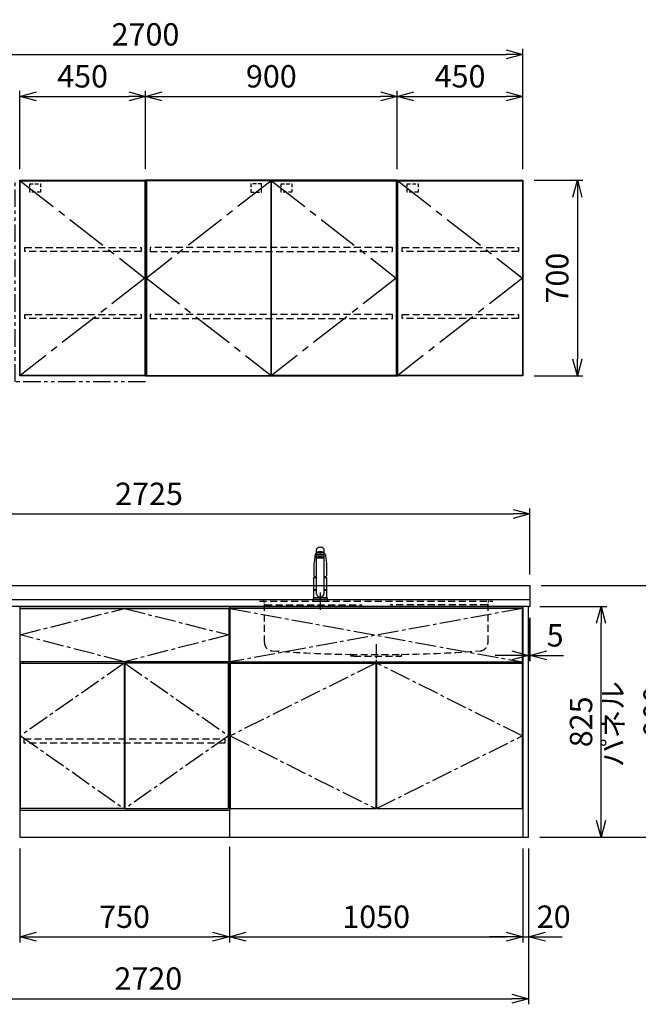
# Model space of a CAD drawing. Extents: x -4463 to 19780, y 852 to 13767.
# Drawn here: x 15650 to 17862, y 852 to 4374 of the extents above; entities that cross this region are included whole.
import ezdxf

# ---------------------------------------------------------------- set-up
doc = ezdxf.new("R2010")
doc.units = 0
doc.header["$LTSCALE"] = 100
doc.header["$MEASUREMENT"] = 0
doc.header["$PDMODE"] = 3
for name, pattern in [('CENTER2', [1.125, 0.75, -0.125, 0.125, -0.125]), ('CONTINUOUS-F', [0]), ('HIDDEN', [0.375, 0.25, -0.125]), ('PHANTOM', [2.5, 1.25, -0.25, 0.25, -0.25, 0.25, -0.25])]:
    doc.linetypes.add(name, pattern=pattern)
doc.layers.get('0').update_dxf_attribs({"linetype": 'CONTINUOUS'})
doc.layers.get('Defpoints').update_dxf_attribs({"linetype": 'CONTINUOUS'})
for name, color, linetype in [('CEN', 2, 'CENTER2'), ('DIM', 1, 'CONTINUOUS'), ('DIMTEXT', 7, 'CONTINUOUS'), ('HID', 3, 'HIDDEN'), ('TH2', 4, 'PHANTOM'), ('THN', 4, 'CONTINUOUS')]:
    doc.layers.add(name, color=color, linetype=linetype)
doc.styles.get("Standard").update_dxf_attribs({"font": 'TXT.shx', "width": 0.7, "bigfont": 'BIGFONT.shx'})
doc.dimstyles.get("Standard").update_dxf_attribs({"dimscale": 40, "dimtxt": 2, "dimasz": 1.5, "dimexe": 0.5, "dimexo": 1, "dimgap": 0.8, "dimtad": 1, "dimdec": 1, "dimdsep": 46, "dimtxsty": 'Standard', "dimblk": 'OPEN30', "dimcen": 0, "dimclrd": 1, "dimclre": 1, "dimclrt": 7, "dimadec": 1, "dimazin": 2, "dimtm": 0.5, "dimtfac": 1, "dimtdec": 1, "dimtmove": 1, "dimatfit": 3, "dimldrblk": 'OPEN30', "dimfxl": 0, "dimtolj": 1, "dimlwd": -1, "dimlwe": -1, "dimarcsym": 0})

# ---------------------------------------------------------------- blocks, each defined once
blk = doc.blocks.new('_Open30')
at = {"color": 0, "linetype": 'ByBlock', "lineweight": -2}
for p, q in [((-1, 0.268), (0, 0)), ((0, 0), (-1, -0.268)), ((0, 0), (-1, 0))]:
    blk.add_line(p, q, dxfattribs=at)
blk = doc.blocks.new('*D33')
at = {"layer": 'Defpoints', "color": 0}
for p in [(16100, 4100), (15650, 3800), (16100, 3800)]:
    blk.add_point(p, dxfattribs=at)
at = {"layer": 'DIM', "color": 1}
for p, q in [((15650, 3840), (15650, 4120)), ((15710, 4100), (16040, 4100)), ((16100, 3840), (16100, 4120))]:
    blk.add_line(p, q, dxfattribs=at)
at = {"layer": 'DIM', "color": 1, "xscale": 60, "yscale": 60, "zscale": 60, "rotation": 180}
blk.add_blockref('_Open30', (15650, 4100), dxfattribs=at)
at = {"layer": 'DIM', "color": 1, "xscale": 60, "yscale": 60, "zscale": 60}
blk.add_blockref('_Open30', (16100, 4100), dxfattribs=at)
at = {"layer": 'DIM', "color": 7, "insert": (15875, 4172), "char_height": 80, "attachment_point": 5}
blk.add_mtext('\\A1;450', dxfattribs=at)
blk = doc.blocks.new('*D34')
at = {"layer": 'Defpoints', "color": 0}
for p in [(17000, 4100), (16100, 3800), (17000, 3800)]:
    blk.add_point(p, dxfattribs=at)
at = {"layer": 'DIM', "color": 1}
for p, q in [((16100, 3840), (16100, 4120)), ((16160, 4100), (16940, 4100)), ((17000, 3840), (17000, 4120))]:
    blk.add_line(p, q, dxfattribs=at)
at = {"layer": 'DIM', "color": 1, "xscale": 60, "yscale": 60, "zscale": 60, "rotation": 180}
blk.add_blockref('_Open30', (16100, 4100), dxfattribs=at)
at = {"layer": 'DIM', "color": 1, "xscale": 60, "yscale": 60, "zscale": 60}
blk.add_blockref('_Open30', (17000, 4100), dxfattribs=at)
at = {"layer": 'DIM', "color": 7, "insert": (16550, 4172), "char_height": 80, "attachment_point": 5}
blk.add_mtext('\\A1;900', dxfattribs=at)
blk = doc.blocks.new('*D35')
at = {"layer": 'Defpoints', "color": 0}
for p in [(17450, 4250), (14750, 3800), (17450, 3800)]:
    blk.add_point(p, dxfattribs=at)
at = {"layer": 'DIM', "color": 1}
for p, q in [((14750, 3840), (14750, 4270)), ((17450, 3840), (17450, 4270)), ((14810, 4250), (17390, 4250))]:
    blk.add_line(p, q, dxfattribs=at)
at = {"layer": 'DIM', "color": 1, "xscale": 60, "yscale": 60, "zscale": 60, "rotation": 180}
blk.add_blockref('_Open30', (14750, 4250), dxfattribs=at)
at = {"layer": 'DIM', "color": 1, "xscale": 60, "yscale": 60, "zscale": 60}
blk.add_blockref('_Open30', (17450, 4250), dxfattribs=at)
at = {"layer": 'DIM', "color": 7, "insert": (16100, 4322), "char_height": 80, "attachment_point": 5}
blk.add_mtext('\\A1;2700', dxfattribs=at)
blk = doc.blocks.new('*D36')
at = {"layer": 'Defpoints', "color": 0}
for p in [(17450, 3800), (17450, 3100), (17644.6, 3100)]:
    blk.add_point(p, dxfattribs=at)
at = {"layer": 'DIM', "color": 1}
for p, q in [((17490, 3800), (17664.6, 3800)), ((17644.6, 3740), (17644.6, 3160)), ((17490, 3100), (17664.6, 3100))]:
    blk.add_line(p, q, dxfattribs=at)
at = {"layer": 'DIM', "color": 1, "xscale": 60, "yscale": 60, "zscale": 60}
for p, rotation in [((17644.6, 3800), 90), ((17644.6, 3100), 270)]:
    blk.add_blockref('_Open30', p, dxfattribs=dict(at, rotation=rotation))
at = {"layer": 'DIM', "color": 7, "insert": (17572.6, 3450), "char_height": 80, "attachment_point": 5, "rotation": 90}
blk.add_mtext('\\A1;700', dxfattribs=at)
blk = doc.blocks.new('*D27')
at = {"layer": 'Defpoints', "color": 0}
for p in [(17450, 4100), (17000, 3800), (17450, 3800)]:
    blk.add_point(p, dxfattribs=at)
at = {"layer": 'DIM', "color": 1}
for p, q in [((17000, 3840), (17000, 4120)), ((17060, 4100), (17390, 4100)), ((17450, 3840), (17450, 4120))]:
    blk.add_line(p, q, dxfattribs=at)
at = {"layer": 'DIM', "color": 1, "xscale": 60, "yscale": 60, "zscale": 60, "rotation": 180}
blk.add_blockref('_Open30', (17000, 4100), dxfattribs=at)
at = {"layer": 'DIM', "color": 1, "xscale": 60, "yscale": 60, "zscale": 60}
blk.add_blockref('_Open30', (17450, 4100), dxfattribs=at)
at = {"layer": 'DIM', "color": 7, "insert": (17225, 4172), "char_height": 80, "attachment_point": 5}
blk.add_mtext('\\A1;450', dxfattribs=at)
blk = doc.blocks.new('ｳｫｰﾙ W900 H700 D375_2015')
for points in [[(451, -700), (897, -700), (900, -700), (900, 0), (0, 0), (0, -700), (3, -700), (449, -700)], [(449, -700), (451, -700)]]:
    blk.add_lwpolyline(points)
at = {"layer": 'CEN', "ltscale": 2}
for points in [[(449, -2), (3, -350), (449, -698)], [(451, -2), (897, -350), (451, -698)]]:
    blk.add_lwpolyline(points, dxfattribs=at)
at = {"layer": 'HID', "ltscale": 0.5}
for points in [[(415.275, -12.5), (376.225, -12.5), (376.225, -42.45), (415.275, -42.45)], [(484.725, -12.5), (523.775, -12.5), (523.775, -42.45), (484.725, -42.45)]]:
    blk.add_lwpolyline(points, close=True, dxfattribs=at)
at = {"layer": 'HID'}
for points in [[(883, -240), (17, -240), (17, -255), (883, -255)], [(883, -480), (17, -480), (17, -495), (883, -495)]]:
    blk.add_lwpolyline(points, close=True, dxfattribs=at)
at = {"layer": 'THN'}
for points in [[(3, -2), (3, -698), (449, -698), (449, -2)], [(897, -2), (897, -698), (451, -698), (451, -2)]]:
    blk.add_lwpolyline(points, close=True, dxfattribs=at)
blk = doc.blocks.new('ｳｫｰﾙR（不燃） W450 H700 D375_2015')
for p, q in [((0, -700), (0, 0)), ((0, 0), (450, 0)), ((450, 0), (450, -700)), ((450, -700), (0, -700))]:
    blk.add_line(p, q)
at = {"layer": 'CEN', "ltscale": 2}
blk.add_lwpolyline([(2, -2), (448, -350), (2, -698)], dxfattribs=at)
at = {"layer": 'HID', "ltscale": 0.5}
blk.add_lwpolyline([(35.7, -12.5), (74.8, -12.5), (74.8, -42.5), (35.7, -42.5)], close=True, dxfattribs=at)
at = {"layer": 'HID'}
for points in [[(18, -240), (434, -240), (434, -255), (18, -255)], [(18, -480), (434, -480), (434, -495), (18, -495)]]:
    blk.add_lwpolyline(points, close=True, dxfattribs=at)
at = {"layer": 'TH2', "ltscale": 0.5}
blk.add_lwpolyline([(450, -720.5), (-16.6, -720.5), (-16.6, 0)], dxfattribs=at)
at = {"layer": 'THN'}
blk.add_lwpolyline([(448, -2), (448, -698), (2, -698), (2, -2)], close=True, dxfattribs=at)
blk = doc.blocks.new('ｳｫｰﾙR W450 H700 D375_2015')
blk.add_lwpolyline([(0, -700), (3, -700), (0, -700), (0, 0), (450, 0), (450, -700), (447, -700), (1, -700)])
at = {"layer": 'CEN', "ltscale": 2}
blk.add_lwpolyline([(2, -2), (448, -350), (2, -698)], dxfattribs=at)
at = {"layer": 'HID', "ltscale": 0.5}
blk.add_lwpolyline([(35.725, -12.5), (74.775, -12.5), (74.775, -42.45), (35.725, -42.45)], close=True, dxfattribs=at)
at = {"layer": 'HID'}
for points in [[(18, -240), (434, -240), (434, -255), (18, -255)], [(18, -480), (434, -480), (434, -495), (18, -495)]]:
    blk.add_lwpolyline(points, close=True, dxfattribs=at)
at = {"layer": 'THN'}
blk.add_lwpolyline([(448, -2), (448, -698), (2, -698), (2, -2)], close=True, dxfattribs=at)
blk = doc.blocks.new('A$C3AB03681')
for p, q in [((0, 825), (0, 0)), ((0, 825), (1050, 825)), ((1050, 825), (1050, 0)), ((0, 0), (1050, 0))]:
    blk.add_line(p, q)
at = {"layer": 'CEN'}
for p, q in [((2, 818), (1048, 627)), ((1048, 818), (2, 627)), ((524, 623), (3, 362.5)), ((1047, 362.5), (526, 623)), ((3, 362.5), (524, 102)), ((526, 102), (1047, 362.5))]:
    blk.add_line(p, q, dxfattribs=at)
at = {"layer": 'THN'}
for p, q in [((3, 623), (3, 102)), ((3, 623), (524, 623)), ((524, 623), (524, 102)), ((526, 623), (526, 102)), ((526, 623), (1047, 623)), ((1047, 623), (1047, 102)), ((3, 102), (524, 102)), ((526, 102), (1047, 102))]:
    blk.add_line(p, q, dxfattribs=at)
blk.add_lwpolyline([(2, 627), (1048, 627), (1048, 818), (2, 818)], close=True, dxfattribs=at)
blk = doc.blocks.new('*D101')
at = {"layer": 'Defpoints', "color": 0}
for p in [(15650, 1450), (16400, 1455.7), (16400, 1093.5)]:
    blk.add_point(p, dxfattribs=at)
at = {"layer": 'DIM', "color": 1}
for p, q in [((15650, 1410), (15650, 1073.5)), ((16400, 1415.7), (16400, 1073.5)), ((15710, 1093.5), (16340, 1093.5))]:
    blk.add_line(p, q, dxfattribs=at)
at = {"layer": 'DIM', "color": 1, "xscale": 60, "yscale": 60, "zscale": 60, "rotation": 180}
blk.add_blockref('_Open30', (15650, 1093.5), dxfattribs=at)
at = {"layer": 'DIM', "color": 1, "xscale": 60, "yscale": 60, "zscale": 60}
blk.add_blockref('_Open30', (16400, 1093.5), dxfattribs=at)
at = {"layer": 'DIM', "color": 7, "insert": (16025, 1165.5), "char_height": 80, "attachment_point": 5}
blk.add_mtext('\\A1;750', dxfattribs=at)
blk = doc.blocks.new('*D102')
at = {"layer": 'Defpoints', "color": 0}
for p in [(16400, 1455.7), (17450, 1450), (17450, 1093.5)]:
    blk.add_point(p, dxfattribs=at)
at = {"layer": 'DIM', "color": 1}
for p, q in [((16400, 1415.7), (16400, 1073.5)), ((17450, 1410), (17450, 1073.5)), ((16460, 1093.5), (17390, 1093.5))]:
    blk.add_line(p, q, dxfattribs=at)
at = {"layer": 'DIM', "color": 1, "xscale": 60, "yscale": 60, "zscale": 60, "rotation": 180}
blk.add_blockref('_Open30', (16400, 1093.5), dxfattribs=at)
at = {"layer": 'DIM', "color": 1, "xscale": 60, "yscale": 60, "zscale": 60}
blk.add_blockref('_Open30', (17450, 1093.5), dxfattribs=at)
at = {"layer": 'DIM', "color": 7, "insert": (16925, 1165.5), "char_height": 80, "attachment_point": 5}
blk.add_mtext('\\A1;1050', dxfattribs=at)
blk = doc.blocks.new('A$C1BA20395')
for p, q in [((0, 825), (0, 0)), ((0, 825), (750, 825)), ((750, 825), (750, 0)), ((15, 623), (15, 627)), ((735, 623), (735, 627)), ((0, 97), (750, 97)), ((0, 0), (750, 0))]:
    blk.add_line(p, q)
at = {"layer": 'CEN'}
blk.add_lwpolyline([(375, 627), (2, 724), (375, 818), (748, 724)], close=True, dxfattribs=at)
for points in [[(374, 623), (3, 362.5), (374, 102)], [(376, 623), (747, 362.5), (376, 102)]]:
    blk.add_lwpolyline(points, dxfattribs=at)
at = {"layer": 'HID'}
blk.add_lwpolyline([(16, 351.5), (734, 351.5), (734, 336.5), (16, 336.5)], close=True, dxfattribs=at)
at = {"layer": 'THN'}
for points in [[(2, 627), (2, 818), (748, 818), (748, 627)], [(3, 102), (3, 623), (374, 623), (374, 102)], [(747, 102), (747, 623), (376, 623), (376, 102)]]:
    blk.add_lwpolyline(points, close=True, dxfattribs=at)
blk = doc.blocks.new('*D189')
at = {"layer": 'Defpoints', "color": 0}
for p in [(17470, 2275), (17475, 2275), (17475, 2100)]:
    blk.add_point(p, dxfattribs=at)
at = {"layer": 'DIM', "color": 1}
for p, q in [((17470, 2235), (17470, 2080)), ((17475, 2235), (17475, 2080)), ((17410, 2100), (17350, 2100)), ((17470, 2100), (17475, 2100)), ((17535, 2100), (17595, 2100))]:
    blk.add_line(p, q, dxfattribs=at)
at = {"layer": 'DIM', "color": 1, "xscale": 60, "yscale": 60, "zscale": 60}
blk.add_blockref('_Open30', (17470, 2100), dxfattribs=at)
at = {"layer": 'DIM', "color": 1, "xscale": 60, "yscale": 60, "zscale": 60, "rotation": 180}
blk.add_blockref('_Open30', (17475, 2100), dxfattribs=at)
at = {"layer": 'DIM', "color": 7, "insert": (17565, 2172), "char_height": 80, "attachment_point": 5}
blk.add_mtext('\\A1;5', dxfattribs=at)
blk = doc.blocks.new('*D190')
at = {"layer": 'Defpoints', "color": 0}
for p in [(17470, 2275), (17729.6, 2275), (17470, 1450)]:
    blk.add_point(p, dxfattribs=at)
at = {"layer": 'DIM', "color": 1}
for p, q in [((17510, 2275), (17749.6, 2275)), ((17729.6, 1510), (17729.6, 2215)), ((17510, 1450), (17749.6, 1450))]:
    blk.add_line(p, q, dxfattribs=at)
at = {"layer": 'DIM', "color": 1, "xscale": 60, "yscale": 60, "zscale": 60}
for p, rotation in [((17729.6, 2275), 90), ((17729.6, 1450), 270)]:
    blk.add_blockref('_Open30', p, dxfattribs=dict(at, rotation=rotation))
at = {"layer": 'DIM', "color": 7, "insert": (17657.6, 1862.5), "char_height": 80, "attachment_point": 5, "rotation": 90}
blk.add_mtext('\\A1;825', dxfattribs=at)
blk = doc.blocks.new('*D191')
at = {"color": 1}
for p, q in [((17515, 2350), (18012.9, 2350)), ((17992.9, 2290), (17992.9, 1510)), ((17510, 1450), (18012.9, 1450))]:
    blk.add_line(p, q, dxfattribs=at)
at = {"layer": 'Defpoints', "color": 0}
for p in [(17475, 2350), (17470, 1450), (17992.9, 1450)]:
    blk.add_point(p, dxfattribs=at)
at = {"color": 1, "xscale": 60, "yscale": 60, "zscale": 60}
for p, rotation in [((17992.9, 2350), 90), ((17992.9, 1450), 270)]:
    blk.add_blockref('_Open30', p, dxfattribs=dict(at, rotation=rotation))
at = {"color": 7, "insert": (17920.9, 1900), "char_height": 80, "attachment_point": 5, "rotation": 90}
blk.add_mtext('\\A1;900', dxfattribs=at)
blk = doc.blocks.new('*D192')
at = {"color": 1}
for p, q in [((17450, 1410), (17450, 1073.5)), ((17470, 1410), (17470, 1073.5)), ((17390, 1093.5), (17330, 1093.5)), ((17450, 1093.5), (17470, 1093.5)), ((17530, 1093.5), (17590, 1093.5))]:
    blk.add_line(p, q, dxfattribs=at)
at = {"layer": 'Defpoints', "color": 0}
for p in [(17450, 1450), (17470, 1450), (17470, 1093.5)]:
    blk.add_point(p, dxfattribs=at)
at = {"color": 1, "xscale": 60, "yscale": 60, "zscale": 60}
blk.add_blockref('_Open30', (17450, 1093.5), dxfattribs=at)
at = {"color": 1, "xscale": 60, "yscale": 60, "zscale": 60, "rotation": 180}
blk.add_blockref('_Open30', (17470, 1093.5), dxfattribs=at)
at = {"color": 7, "insert": (17560, 1165.5), "char_height": 80, "attachment_point": 5}
blk.add_mtext('\\A1;20', dxfattribs=at)
blk = doc.blocks.new('KM5011TEC（正面）')
at = {"lineweight": 25}
for p, q in [((-14, 26.1), (-14, 184)), ((14, 26.1), (14, 184)), ((-13.5, 173.4), (-13.5, 166.9)), ((-13.5, 166.9), (-12, 163.9)), ((-12, 157.4), (-12, 163.9)), ((-11, 155.5), (-12, 157.4)), ((-11, 174.9), (-11, 174.8)), ((12, 157.4), (11, 155.5)), ((12, 163.9), (13.5, 166.9)), ((12, 163.9), (12, 157.4)), ((13.5, 166.9), (13.5, 173.4)), ((-22.5, 41.8), (-22.5, 84.6)), ((22.5, 84.6), (22.5, 41.8)), ((-22.5, 41.8), (-22.2, 41.5)), ((-22.2, 40.5), (-22.5, 40.2)), ((-22.5, 12.8), (-22.5, 40.2)), ((-22.2, 41.5), (-14, 41.5)), ((-14, 40.5), (-22.2, 40.5)), ((-19.6, 41.5), (-19.6, 40.5)), ((14, 41.5), (22.2, 41.5)), ((22.2, 40.5), (14, 40.5)), ((19.5, 41.5), (19.5, 40.5)), ((22.2, 41.5), (22.5, 41.8)), ((22.2, 40.5), (22.5, 40.2)), ((22.5, 40.2), (22.5, 12.8)), ((-22.2, 12.5), (-22.5, 12.8)), ((-22.5, 12), (-22.5, 12.5)), ((22.5, 12.5), (-22.5, 12.5)), ((22.5, 12.8), (22.2, 12.5)), ((22.5, 12.5), (22.5, 12))]:
    blk.add_line(p, q, dxfattribs=at)
for p, q in [((-18.1, 167.9), (-18.2, 167.5)), ((-18.1, 167.5), (-18.2, 167.4)), ((-11, 174.2), (-11, 174.9)), ((-9.4, 154.8), (-9.4, 155.8)), ((9.4, 154.8), (9.4, 155.8)), ((11, 174.2), (11, 174.9)), ((18.1, 167.5), (18.2, 167.4)), ((-22.5, 132.1), (-22.5, 132)), ((-22.5, 132), (-22.5, 129.9)), ((22.5, 132.3), (22.5, 130.2)), ((22.5, 132), (22.5, 132.1)), ((22.5, 132.1), (22.5, 132)), ((22.5, 132), (22.5, 129.9)), ((-22, 85), (-14, 85)), ((14, 85), (22, 85)), ((-22.5, 41.8), (-14, 41.8)), ((14, 41.8), (22.5, 41.8)), ((-26, 0), (26, 0)), ((-24, 12), (24, 12)), ((22.5, 12), (-22.5, 12)), ((22.5, 12.5), (0, 12.5))]:
    blk.add_line(p, q)
at = {"linetype": 'Continuous', "lineweight": 25}
for p, q in [((-22.5, 40.2), (-14, 40.2)), ((14, 40.2), (22.5, 40.2)), ((-22.5, 12.8), (22.5, 12.8)), ((-22.2, 12.5), (22.2, 12.5))]:
    blk.add_line(p, q, dxfattribs=at)
at = {"linetype": 'CONTINUOUS-F'}
for p, q in [((-26, 10), (-26, 0)), ((26, 0), (26, 10))]:
    blk.add_line(p, q, dxfattribs=at)
at = {"flags": 128}
for points in [[(-18.2, 167.4), (-19, 161), (-20.7, 146.6), (-22.5, 132.3)], [(-14, 169.7), (-14.3, 169.6), (-15.1, 169.5), (-15.8, 169.4), (-16.5, 169.2), (-17.1, 168.9), (-17.6, 168.6), (-17.9, 168.2), (-18.1, 167.9)], [(18.1, 167.9), (18, 168), (17.8, 168.4), (17.4, 168.7), (17, 169), (16.3, 169.2), (15.7, 169.4), (14.9, 169.6), (14.1, 169.7), (14, 169.7)], [(18.2, 167.5), (18.1, 167.7), (18.1, 167.9)], [(18.2, 167.4), (19, 161), (20.7, 146.6), (22.5, 132.3)], [(-22.5, 132.4), (-22.5, 132.3), (-22.5, 132.1)], [(-22.5, 132.3), (-22.5, 132.2), (-22.5, 132.1)], [(22.5, 132.1), (22.5, 132.2), (22.5, 132.4)], [(22.5, 132.3), (22.5, 132.2), (22.5, 132.1)], [(-21.4, 89.5), (-21, 89.2), (-20.4, 88.9), (-19.6, 88.6), (-18.7, 88.4), (-17.6, 88.3), (-16.4, 88.1), (-15.2, 88), (-14, 88)], [(14, 88), (14.3, 88), (15.6, 88.1), (16.8, 88.2), (17.9, 88.3), (18.9, 88.5), (19.8, 88.7), (20.6, 89), (21.2, 89.3)]]:
    blk.add_lwpolyline(points, dxfattribs=at)
for centre, radius, start, end in [((-19.8, 91.6), 2.65, 184.1228, 232.757), ((-22, 84.6), 0.5, 90, 180), ((-3.4, 85), 17.1, 167.3462, 180), ((3.4, 85), 17.1, 0, 12.6571), ((19.8, 91.6), 2.71, 306.4835, 355.6449), ((22, 84.6), 0.5, 0, 90)]:
    blk.add_arc(centre, radius, start, end)
at = {"linetype": 'PHANTOM'}
for centre, start, end in [((-24, 10), 90, 180), ((24, 10), 0, 90)]:
    blk.add_arc(centre, 2, start, end, dxfattribs=at)
at = {"lineweight": 25}
for start, end in [(196.2257, 270), (270, 343.7743)]:
    blk.add_arc((0, 30.2), 14.6, start, end, dxfattribs=at)
for centre, major_axis, ratio, start_param, end_param in [((0, 174.9), (14, 0), 0.104527, 5.703663, 10.0043), ((0, 184), (14, 0), 0.648208, 0, 3.141593), ((0, 173.4), (13.5, 0), 0.104528, 0, 3.141593), ((0, 163.9), (12, 0), 0.104527, 0, 3.141593), ((0, 157.4), (12, 0), 0.104527, 0, 3.141593), ((0, 174.9), (11, 0), 0.104527, 0, 3.141593), ((0, 155.5), (-11, 0), 0.104529, 0, 0.5548), ((0, 155.5), (11, 0), 0.104529, 5.728363, 6.283185)]:
    blk.add_ellipse(centre, major_axis=major_axis, ratio=ratio, start_param=start_param, end_param=end_param, dxfattribs=at)
at = {"linetype": 'Continuous', "lineweight": 25}
blk.add_ellipse((0, 166.9), major_axis=(13.5, 0), ratio=0.104528, start_param=0, end_param=3.141593, dxfattribs=at)
at = {"lineweight": 13}
blk.add_ellipse((0, 155.5), major_axis=(11, 0), ratio=0.104529, start_param=0, end_param=3.141593, dxfattribs=at)
for centre, major_axis, ratio, start_param, end_param in [((0, 155.5), (-10, 0), 0.104527, 2.779021, 6.645721), ((0, 154.8), (-9.35, 0), 0.104564, 3.141593, 6.283185)]:
    blk.add_ellipse(centre, major_axis=major_axis, ratio=ratio, start_param=start_param, end_param=end_param)
for major_axis, ratio in [((9.35, 0), 0.104551), ((-8, 0), 0.104565)]:
    blk.add_ellipse((0, 154.8), major_axis=major_axis, ratio=ratio)
for points in [[(-22.5, 129.9), (-22.5, 117.1), (-22.5, 104.3), (-22.5, 91.5)], [(22.5, 129.9), (22.5, 117.1), (22.5, 104.3), (22.5, 91.5)]]:
    blk.add_open_spline(points, degree=3)
at = {"layer": 'CEN'}
blk.add_line((0, 31), (0, -31), dxfattribs=at)
blk = doc.blocks.new('A$C1E7F66A5')
at = {"layer": 'CEN', "ltscale": 0.5}
blk.add_line((0, -153.4), (0, -226.5), dxfattribs=at)
at = {"layer": 'HID'}
for p, q in [((-417, 0), (417, 0)), ((-400, -147.3), (-400, -4)), ((-397, -13), (-50, -13)), ((397, -13), (50, -13)), ((400, -147.3), (400, -4)), ((-93, -190), (93, -190)), ((-90.5, -197), (-90.5, -192.5)), ((-79.5, -197), (-90.5, -197)), ((-79.5, -197), (79.5, -197)), ((79.5, -197), (90.5, -197)), ((90.5, -197), (90.5, -192.5))]:
    blk.add_line(p, q, dxfattribs=at)
for centre, radius, start, end in [((-404, -4), 4, 0, 89.9998), ((-397, -10), 3, 180, 270), ((397, -10), 3, 270, 0), ((404, -4), 4, 90.0002, 179.9998), ((-370, -147.3), 30, 180, 265.6061), ((370, -147.3), 30, 274.3939, 0), ((-27.5, 4309.6), 4500, 265.6061, 269.167), ((-93, -192.5), 2.5, 0, 89.167), ((93, -192.5), 2.5, 90.833, 180), ((27.5, 4309.6), 4500, 270.833, 274.3939)]:
    blk.add_arc(centre, radius, start, end, dxfattribs=at)
blk = doc.blocks.new('*D276')
at = {"color": 1}
for p, q in [((14750, 2390), (14750, 2626.2)), ((17475, 2390), (17475, 2626.2)), ((14810, 2606.2), (17415, 2606.2))]:
    blk.add_line(p, q, dxfattribs=at)
at = {"layer": 'Defpoints', "color": 0}
for p in [(17475, 2606.2), (14750, 2350), (17475, 2350)]:
    blk.add_point(p, dxfattribs=at)
at = {"color": 1, "xscale": 60, "yscale": 60, "zscale": 60, "rotation": 180}
blk.add_blockref('_Open30', (14750, 2606.2), dxfattribs=at)
at = {"color": 1, "xscale": 60, "yscale": 60, "zscale": 60}
blk.add_blockref('_Open30', (17475, 2606.2), dxfattribs=at)
at = {"color": 7, "insert": (16112.5, 2678.2), "char_height": 80, "attachment_point": 5}
blk.add_mtext('\\A1;2725', dxfattribs=at)
blk = doc.blocks.new('*D277')
at = {"color": 1}
for p, q in [((14750, 1410), (14750, 852.1)), ((17470, 1410), (17470, 852.1)), ((14810, 872.1), (17410, 872.1))]:
    blk.add_line(p, q, dxfattribs=at)
at = {"layer": 'Defpoints', "color": 0}
for p in [(14750, 1450), (17470, 1450), (17470, 872.1)]:
    blk.add_point(p, dxfattribs=at)
at = {"color": 1, "xscale": 60, "yscale": 60, "zscale": 60, "rotation": 180}
blk.add_blockref('_Open30', (14750, 872.1), dxfattribs=at)
at = {"color": 1, "xscale": 60, "yscale": 60, "zscale": 60}
blk.add_blockref('_Open30', (17470, 872.1), dxfattribs=at)
at = {"color": 7, "insert": (16110, 944.1), "char_height": 80, "attachment_point": 5}
blk.add_mtext('\\A1;2720', dxfattribs=at)

msp = doc.modelspace()

# ---------------------------------------------------------------- linework, layer by layer
for p, q in [((14750, 2350), (17475, 2350)), ((17475, 2350), (17475, 2275)), ((14750, 2300), (17475, 2300)), ((17475, 2275), (14750, 2275))]:
    msp.add_line(p, q)
msp.add_lwpolyline([(17450, 1450), (17470, 1450), (17470, 2275), (17450, 2275)], close=True)

# ---------------------------------------------------------------- block references
for name, p in [('ｳｫｰﾙR（不燃） W450 H700 D375_2015', (15650, 3800)), ('ｳｫｰﾙ W900 H700 D375_2015', (16100, 3800)), ('ｳｫｰﾙR W450 H700 D375_2015', (17000, 3800)), ('KM5011TEC（正面）', (16725.01, 2294)), ('A$C1E7F66A5', (16925.01, 2294)), ('A$C1BA20395', (15650, 1450)), ('A$C3AB03681', (16400, 1450))]:
    msp.add_blockref(name, p)

# ---------------------------------------------------------------- texts
at = {"layer": 'DIMTEXT', "insert": (17781.1, 1854.5), "char_height": 75, "attachment_point": 5, "rotation": 90}
msp.add_mtext('パネル', dxfattribs=at)

# ---------------------------------------------------------------- dimensions: what is measured, and where the dimension line sits
for base, p1, p2, picture, middle in [((17475, 2606.17), (14750, 2350), (17475, 2350), '*D276', (16112.5, 2678.17)), ((17470, 872.05), (14750, 1450), (17470, 1450), '*D277', (16110, 944.05))]:
    dim = msp.add_linear_dim(base=base, p1=p1, p2=p2, dimstyle='Standard')
    dim.commit()
    dim.dimension.update_dxf_attribs({"geometry": picture, "text_midpoint": middle})
dim = msp.add_linear_dim(base=(17992.93, 1450), p1=(17475, 2350), p2=(17470, 1450), angle=90, dimstyle='Standard')
dim.commit()
dim.dimension.update_dxf_attribs({"geometry": '*D191', "text_midpoint": (17920.93, 1900)})
dim = msp.add_linear_dim(base=(17470, 1093.49), p1=(17450, 1450), p2=(17470, 1450), dimstyle='Standard')
dim.commit()
dim.dimension.update_dxf_attribs({"geometry": '*D192', "text_midpoint": (17560, 1093.49), "dimtype": 160})
at = {"layer": 'DIM'}
for base, p1, p2, picture, middle in [((17450, 4250), (14750, 3800), (17450, 3800), '*D35', (16100, 4322)), ((16100, 4100), (15650, 3800), (16100, 3800), '*D33', (15875, 4172)), ((17000, 4100), (16100, 3800), (17000, 3800), '*D34', (16550, 4172)), ((17450, 4100), (17000, 3800), (17450, 3800), '*D27', (17225, 4172)), ((16400, 1093.49), (15650, 1450), (16400, 1455.71), '*D101', (16025, 1165.49)), ((17450, 1093.49), (16400, 1455.71), (17450, 1450), '*D102', (16925, 1165.49))]:
    dim = msp.add_linear_dim(base=base, p1=p1, p2=p2, dimstyle='Standard', dxfattribs=at)
    dim.commit()
    dim.dimension.update_dxf_attribs({"geometry": picture, "text_midpoint": middle})
for base, p1, p2, picture, middle in [((17644.63, 3100), (17450, 3800), (17450, 3100), '*D36', (17572.63, 3450)), ((17729.55, 2275), (17470, 1450), (17470, 2275), '*D190', (17657.55, 1862.5))]:
    dim = msp.add_linear_dim(base=base, p1=p1, p2=p2, angle=90, dimstyle='Standard', dxfattribs=at)
    dim.commit()
    dim.dimension.update_dxf_attribs({"geometry": picture, "text_midpoint": middle})
dim = msp.add_linear_dim(base=(17475, 2100), p1=(17470, 2275), p2=(17475, 2275), dimstyle='Standard', dxfattribs=at)
dim.commit()
dim.dimension.update_dxf_attribs({"geometry": '*D189', "text_midpoint": (17565, 2100), "dimtype": 160})

doc.saveas('drawing.dxf')
